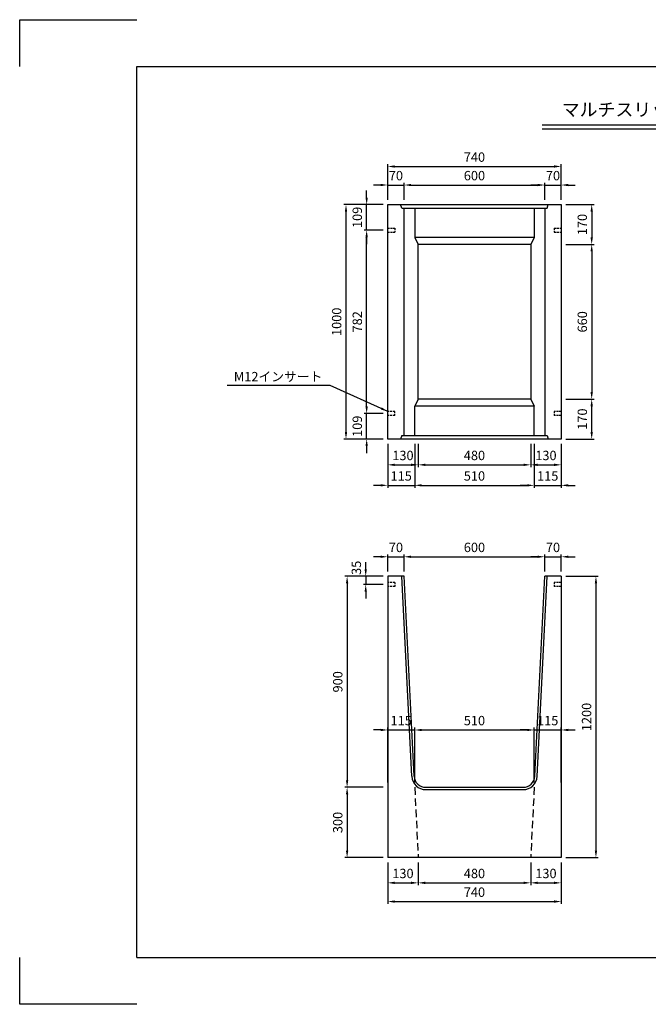
# Model space of a CAD drawing. Extents: x 0 to 5940, y 0 to 4200.
# Drawn here: x 0 to 2682, y 0 to 4200 of the extents above; entities that cross this region are included whole.
import ezdxf
from ezdxf.enums import TextEntityAlignment as Align

# ---------------------------------------------------------------- set-up
doc = ezdxf.new("R2010")
doc.units = 0
doc.header["$LTSCALE"] = 0.5
doc.linetypes.add('HIDDEN2', pattern=[4.7625, 3.175, -1.5875])
doc.layers.get('0').update_dxf_attribs({"linetype": 'CONTINUOUS'})
doc.layers.get('DEFPOINTS').update_dxf_attribs({"linetype": 'CONTINUOUS'})
for name, color, linetype in [('OBJECT', 7, 'CONTINUOUS'), ('寸法引出', 2, 'CONTINUOUS'), ('枠', 3, 'CONTINUOUS')]:
    doc.layers.add(name, color=color, linetype=linetype)
doc.styles.add('SANWA', font='MS Mincho.ttf')
doc.dimstyles.new('SANWA', dxfattribs={"dimtxt": 2.5, "dimasz": 2.5, "dimexe": 1, "dimexo": 1, "dimgap": 0, "dimtad": 1, "dimdec": 4, "dimdsep": 46, "dimtxsty": 'SANWA', "dimcen": 0, "dimclrd": 2, "dimclre": 2, "dimclrt": 2, "dimadec": 0, "dimazin": 0, "dimtfac": 1, "dimtdec": 4, "dimtix": 1, "dimtmove": 0, "dimatfit": 3, "dimfxl": 1, "dimtolj": 1, "dimtzin": 0, "dimarcsym": 0})

# ---------------------------------------------------------------- blocks, each defined once
blk = doc.blocks.new('*D32')
at = {"layer": 'DEFPOINTS', "color": 0, "ltscale": 20}
for p in [(1685, 1170.2), (1570, 925.6), (1685, 925.6)]:
    blk.add_point(p, dxfattribs=at)
at = {"layer": '寸法引出', "lineweight": -2, "ltscale": 20}
for p, q in [((1570, 945.6), (1570, 1180.2)), ((1685, 945.6), (1685, 1180.2)), ((1540, 1170.2), (1510, 1170.2)), ((1570, 1170.2), (1685, 1170.2)), ((1715, 1170.2), (1745, 1170.2))]:
    blk.add_line(p, q, dxfattribs=at)
at = {"layer": '寸法引出', "ltscale": 20}
for points in [[(1540, 1175.2), (1540, 1165.2), (1570, 1170.2)], [(1715, 1175.2), (1715, 1165.2), (1685, 1170.2)]]:
    blk.add_solid(points, dxfattribs=at)
at = {"layer": '寸法引出', "ltscale": 20, "insert": (1627.5, 1210.2), "char_height": 40, "attachment_point": 5, "style": 'SANWA'}
blk.add_mtext('\\A1;115', dxfattribs=at)
blk = doc.blocks.new('*D33')
at = {"layer": 'DEFPOINTS', "color": 0, "ltscale": 20}
for p in [(1570, 925.6), (1396.8, 625.6), (1570, 625.6)]:
    blk.add_point(p, dxfattribs=at)
at = {"layer": '寸法引出', "lineweight": -2, "ltscale": 20}
for p, q in [((1396.8, 895.6), (1396.8, 655.6)), ((1550, 625.6), (1386.8, 625.6))]:
    blk.add_line(p, q, dxfattribs=at)
at = {"layer": '寸法引出', "ltscale": 20}
for points in [[(1391.8, 895.6), (1401.8, 895.6), (1396.8, 925.6)], [(1391.8, 655.6), (1401.8, 655.6), (1396.8, 625.6)]]:
    blk.add_solid(points, dxfattribs=at)
at = {"layer": '寸法引出', "ltscale": 20, "insert": (1356.8, 775.6), "char_height": 40, "attachment_point": 5, "rotation": 90, "style": 'SANWA'}
blk.add_mtext('\\A1;300', dxfattribs=at)
blk = doc.blocks.new('*D34')
at = {"layer": 'DEFPOINTS', "color": 0, "ltscale": 20}
for p in [(1570, 1825.6), (1396.8, 925.6), (1570, 925.6)]:
    blk.add_point(p, dxfattribs=at)
at = {"layer": '寸法引出', "lineweight": -2, "ltscale": 20}
for p, q in [((1550, 1825.6), (1386.8, 1825.6)), ((1396.8, 1795.6), (1396.8, 955.6)), ((1550, 925.6), (1386.8, 925.6))]:
    blk.add_line(p, q, dxfattribs=at)
at = {"layer": '寸法引出', "ltscale": 20}
for points in [[(1391.8, 1795.6), (1401.8, 1795.6), (1396.8, 1825.6)], [(1391.8, 955.6), (1401.8, 955.6), (1396.8, 925.6)]]:
    blk.add_solid(points, dxfattribs=at)
at = {"layer": '寸法引出', "ltscale": 20, "insert": (1356.8, 1375.6), "char_height": 40, "attachment_point": 5, "rotation": 90, "style": 'SANWA'}
blk.add_mtext('\\A1;900', dxfattribs=at)
blk = doc.blocks.new('*D35')
at = {"layer": 'DEFPOINTS', "color": 0, "ltscale": 20}
for p in [(1640, 1909), (1570, 1825.6), (1640, 1825.6)]:
    blk.add_point(p, dxfattribs=at)
at = {"layer": '寸法引出', "lineweight": -2, "ltscale": 20}
for p, q in [((1540, 1909), (1510, 1909)), ((1570, 1845.6), (1570, 1919)), ((1570, 1909), (1640, 1909)), ((1640, 1845.6), (1640, 1919)), ((1670, 1909), (1700, 1909))]:
    blk.add_line(p, q, dxfattribs=at)
at = {"layer": '寸法引出', "ltscale": 20}
for points in [[(1540, 1914), (1540, 1904), (1570, 1909)], [(1670, 1914), (1670, 1904), (1640, 1909)]]:
    blk.add_solid(points, dxfattribs=at)
at = {"layer": '寸法引出', "ltscale": 20, "insert": (1605, 1949), "char_height": 40, "attachment_point": 5, "style": 'SANWA'}
blk.add_mtext('\\A1;70', dxfattribs=at)
blk = doc.blocks.new('*D37')
at = {"layer": 'DEFPOINTS', "color": 0, "ltscale": 20}
for p in [(2310, 1825.6), (2310, 625.6), (2458.3, 625.6)]:
    blk.add_point(p, dxfattribs=at)
at = {"layer": '寸法引出', "lineweight": -2, "ltscale": 20}
for p, q in [((2330, 1825.6), (2468.3, 1825.6)), ((2458.3, 1795.6), (2458.3, 655.6)), ((2330, 625.6), (2468.3, 625.6))]:
    blk.add_line(p, q, dxfattribs=at)
at = {"layer": '寸法引出', "ltscale": 20}
for points in [[(2453.3, 1795.6), (2463.3, 1795.6), (2458.3, 1825.6)], [(2453.3, 655.6), (2463.3, 655.6), (2458.3, 625.6)]]:
    blk.add_solid(points, dxfattribs=at)
at = {"layer": '寸法引出', "ltscale": 20, "insert": (2418.3, 1225.6), "char_height": 40, "attachment_point": 5, "rotation": 90, "style": 'SANWA'}
blk.add_mtext('\\A1;1200', dxfattribs=at)
blk = doc.blocks.new('*D41')
at = {"layer": 'DEFPOINTS', "color": 0, "ltscale": 20}
for p in [(1570, 625.6), (2310, 625.6), (2310, 438.3)]:
    blk.add_point(p, dxfattribs=at)
at = {"layer": '寸法引出', "lineweight": -2, "ltscale": 20}
for p, q in [((1570, 605.6), (1570, 428.3)), ((2310, 605.6), (2310, 428.3)), ((1600, 438.3), (2280, 438.3))]:
    blk.add_line(p, q, dxfattribs=at)
at = {"layer": '寸法引出', "ltscale": 20}
for points in [[(1600, 443.3), (1600, 433.3), (1570, 438.3)], [(2280, 443.3), (2280, 433.3), (2310, 438.3)]]:
    blk.add_solid(points, dxfattribs=at)
at = {"layer": '寸法引出', "ltscale": 20, "insert": (1940, 478.3), "char_height": 40, "attachment_point": 5, "style": 'SANWA'}
blk.add_mtext('\\A1;740', dxfattribs=at)
blk = doc.blocks.new('*D42')
at = {"layer": 'DEFPOINTS', "color": 0, "ltscale": 20}
for p in [(1700, 625.6), (2180, 625.6), (2180, 518.1)]:
    blk.add_point(p, dxfattribs=at)
at = {"layer": '寸法引出', "lineweight": -2, "ltscale": 20}
for p, q in [((2180, 605.6), (2180, 508.1)), ((1730, 518.1), (2150, 518.1))]:
    blk.add_line(p, q, dxfattribs=at)
at = {"layer": '寸法引出', "ltscale": 20}
for points in [[(1730, 523.1), (1730, 513.1), (1700, 518.1)], [(2150, 523.1), (2150, 513.1), (2180, 518.1)]]:
    blk.add_solid(points, dxfattribs=at)
at = {"layer": '寸法引出', "ltscale": 20, "insert": (1940, 558.1), "char_height": 40, "attachment_point": 5, "style": 'SANWA'}
blk.add_mtext('\\A1;480', dxfattribs=at)
blk = doc.blocks.new('*D43')
at = {"layer": 'DEFPOINTS', "color": 0, "ltscale": 20}
for p in [(1570, 625.6), (1700, 625.6), (1700, 518.1)]:
    blk.add_point(p, dxfattribs=at)
at = {"layer": '寸法引出', "lineweight": -2, "ltscale": 20}
for p, q in [((1570, 605.6), (1570, 508.1)), ((1700, 605.6), (1700, 508.1)), ((1600, 518.1), (1670, 518.1))]:
    blk.add_line(p, q, dxfattribs=at)
at = {"layer": '寸法引出', "ltscale": 20}
for points in [[(1600, 523.1), (1600, 513.1), (1570, 518.1)], [(1670, 523.1), (1670, 513.1), (1700, 518.1)]]:
    blk.add_solid(points, dxfattribs=at)
at = {"layer": '寸法引出', "ltscale": 20, "insert": (1635, 558.1), "char_height": 40, "attachment_point": 5, "style": 'SANWA'}
blk.add_mtext('\\A1;130', dxfattribs=at)
blk = doc.blocks.new('*D44')
at = {"layer": 'DEFPOINTS', "color": 0, "ltscale": 20}
for p in [(2180, 625.6), (2310, 625.6), (2310, 518.1)]:
    blk.add_point(p, dxfattribs=at)
at = {"layer": '寸法引出', "lineweight": -2, "ltscale": 20}
for p, q in [((2180, 605.6), (2180, 508.1)), ((2310, 605.6), (2310, 508.1)), ((2210, 518.1), (2280, 518.1))]:
    blk.add_line(p, q, dxfattribs=at)
at = {"layer": '寸法引出', "ltscale": 20}
for points in [[(2210, 523.1), (2210, 513.1), (2180, 518.1)], [(2280, 523.1), (2280, 513.1), (2310, 518.1)]]:
    blk.add_solid(points, dxfattribs=at)
at = {"layer": '寸法引出', "ltscale": 20, "insert": (2245, 558.1), "char_height": 40, "attachment_point": 5, "style": 'SANWA'}
blk.add_mtext('\\A1;130', dxfattribs=at)
blk = doc.blocks.new('*D49')
at = {"layer": 'DEFPOINTS', "color": 0, "ltscale": 20}
for p in [(2310, 1170.2), (2195, 925.6), (2310, 925.6)]:
    blk.add_point(p, dxfattribs=at)
at = {"layer": '寸法引出', "lineweight": -2, "ltscale": 20}
for p, q in [((2310, 945.6), (2310, 1180.2)), ((2165, 1170.2), (2135, 1170.2)), ((2195, 1170.2), (2310, 1170.2)), ((2340, 1170.2), (2370, 1170.2))]:
    blk.add_line(p, q, dxfattribs=at)
at = {"layer": '寸法引出', "ltscale": 20}
for points in [[(2165, 1175.2), (2165, 1165.2), (2195, 1170.2)], [(2340, 1175.2), (2340, 1165.2), (2310, 1170.2)]]:
    blk.add_solid(points, dxfattribs=at)
at = {"layer": '寸法引出', "ltscale": 20, "insert": (2252.5, 1210.2), "char_height": 40, "attachment_point": 5, "style": 'SANWA'}
blk.add_mtext('\\A1;115', dxfattribs=at)
blk = doc.blocks.new('*D50')
at = {"layer": 'DEFPOINTS', "color": 0, "ltscale": 20}
for p in [(2195, 1170.2), (1685, 925.6), (2195, 925.6)]:
    blk.add_point(p, dxfattribs=at)
at = {"layer": '寸法引出', "lineweight": -2, "ltscale": 20}
for p, q in [((2195, 945.6), (2195, 1180.2)), ((1715, 1170.2), (2165, 1170.2))]:
    blk.add_line(p, q, dxfattribs=at)
at = {"layer": '寸法引出', "ltscale": 20}
for points in [[(1715, 1175.2), (1715, 1165.2), (1685, 1170.2)], [(2165, 1175.2), (2165, 1165.2), (2195, 1170.2)]]:
    blk.add_solid(points, dxfattribs=at)
at = {"layer": '寸法引出', "ltscale": 20, "insert": (1940, 1210.2), "char_height": 40, "attachment_point": 5, "style": 'SANWA'}
blk.add_mtext('\\A1;510', dxfattribs=at)
blk = doc.blocks.new('*D51')
at = {"layer": 'DEFPOINTS', "color": 0, "ltscale": 20}
for p in [(2240, 1909), (1640, 1825.6), (2240, 1825.6)]:
    blk.add_point(p, dxfattribs=at)
at = {"layer": '寸法引出', "lineweight": -2, "ltscale": 20}
for p, q in [((1670, 1909), (2210, 1909)), ((2240, 1845.6), (2240, 1919))]:
    blk.add_line(p, q, dxfattribs=at)
at = {"layer": '寸法引出', "ltscale": 20}
for points in [[(1670, 1914), (1670, 1904), (1640, 1909)], [(2210, 1914), (2210, 1904), (2240, 1909)]]:
    blk.add_solid(points, dxfattribs=at)
at = {"layer": '寸法引出', "ltscale": 20, "insert": (1940, 1949), "char_height": 40, "attachment_point": 5, "style": 'SANWA'}
blk.add_mtext('\\A1;600', dxfattribs=at)
blk = doc.blocks.new('*D52')
at = {"layer": 'DEFPOINTS', "color": 0, "ltscale": 20}
for p in [(2310, 1909), (2240, 1825.6), (2310, 1825.6)]:
    blk.add_point(p, dxfattribs=at)
at = {"layer": '寸法引出', "lineweight": -2, "ltscale": 20}
for p, q in [((2210, 1909), (2180, 1909)), ((2240, 1909), (2310, 1909)), ((2310, 1845.6), (2310, 1919)), ((2340, 1909), (2370, 1909))]:
    blk.add_line(p, q, dxfattribs=at)
at = {"layer": '寸法引出', "ltscale": 20}
for points in [[(2210, 1914), (2210, 1904), (2240, 1909)], [(2340, 1914), (2340, 1904), (2310, 1909)]]:
    blk.add_solid(points, dxfattribs=at)
at = {"layer": '寸法引出', "ltscale": 20, "insert": (2275, 1949), "char_height": 40, "attachment_point": 5, "style": 'SANWA'}
blk.add_mtext('\\A1;70', dxfattribs=at)
blk = doc.blocks.new('*D58')
at = {"layer": 'DEFPOINTS', "color": 0, "ltscale": 20}
for p in [(1570, 2411.2), (1685, 2411.2), (1685, 2213.7)]:
    blk.add_point(p, dxfattribs=at)
at = {"layer": '寸法引出', "lineweight": -2, "ltscale": 20}
for p, q in [((1570, 2391.2), (1570, 2203.7)), ((1685, 2391.2), (1685, 2203.7)), ((1540, 2213.7), (1510, 2213.7)), ((1570, 2213.7), (1685, 2213.7)), ((1715, 2213.7), (1745, 2213.7))]:
    blk.add_line(p, q, dxfattribs=at)
at = {"layer": '寸法引出', "ltscale": 20}
for points in [[(1540, 2218.7), (1540, 2208.7), (1570, 2213.7)], [(1715, 2218.7), (1715, 2208.7), (1685, 2213.7)]]:
    blk.add_solid(points, dxfattribs=at)
at = {"layer": '寸法引出', "ltscale": 20, "insert": (1627.5, 2253.7), "char_height": 40, "attachment_point": 5, "style": 'SANWA'}
blk.add_mtext('\\A1;115', dxfattribs=at)
blk = doc.blocks.new('*D59')
at = {"layer": 'DEFPOINTS', "color": 0, "ltscale": 20}
for p in [(1480.2, 3411.2), (1570, 3411.2), (1570, 3302.2)]:
    blk.add_point(p, dxfattribs=at)
at = {"layer": '寸法引出', "lineweight": -2, "ltscale": 20}
for p, q in [((1480.2, 3441.2), (1480.2, 3471.2)), ((1550, 3411.2), (1470.2, 3411.2)), ((1480.2, 3302.2), (1480.2, 3411.2)), ((1480.2, 3272.2), (1480.2, 3242.2))]:
    blk.add_line(p, q, dxfattribs=at)
at = {"layer": '寸法引出', "ltscale": 20}
for points in [[(1475.2, 3441.2), (1485.2, 3441.2), (1480.2, 3411.2)], [(1475.2, 3272.2), (1485.2, 3272.2), (1480.2, 3302.2)]]:
    blk.add_solid(points, dxfattribs=at)
at = {"layer": '寸法引出', "ltscale": 20, "insert": (1440.2, 3356.7), "char_height": 40, "attachment_point": 5, "rotation": 90, "style": 'SANWA'}
blk.add_mtext('\\A1;109', dxfattribs=at)
blk = doc.blocks.new('*D60')
at = {"layer": 'DEFPOINTS', "color": 0, "ltscale": 20}
for p in [(1480.2, 3302.2), (1570, 3302.2), (1570, 2520.2)]:
    blk.add_point(p, dxfattribs=at)
at = {"layer": '寸法引出', "lineweight": -2, "ltscale": 20}
for p, q in [((1550, 3302.2), (1470.2, 3302.2)), ((1480.2, 2550.2), (1480.2, 3272.2))]:
    blk.add_line(p, q, dxfattribs=at)
at = {"layer": '寸法引出', "ltscale": 20}
for points in [[(1475.2, 3272.2), (1485.2, 3272.2), (1480.2, 3302.2)], [(1475.2, 2550.2), (1485.2, 2550.2), (1480.2, 2520.2)]]:
    blk.add_solid(points, dxfattribs=at)
at = {"layer": '寸法引出', "ltscale": 20, "insert": (1440.2, 2911.2), "char_height": 40, "attachment_point": 5, "rotation": 90, "style": 'SANWA'}
blk.add_mtext('\\A1;782', dxfattribs=at)
blk = doc.blocks.new('*D61')
at = {"layer": 'DEFPOINTS', "color": 0, "ltscale": 20}
for p in [(1480.2, 2520.2), (1570, 2520.2), (1570, 2411.2)]:
    blk.add_point(p, dxfattribs=at)
at = {"layer": '寸法引出', "lineweight": -2, "ltscale": 20}
for p, q in [((1480.2, 2550.2), (1480.2, 2580.2)), ((1550, 2520.2), (1470.2, 2520.2)), ((1480.2, 2411.2), (1480.2, 2520.2)), ((1550, 2411.2), (1470.2, 2411.2)), ((1480.2, 2381.2), (1480.2, 2351.2))]:
    blk.add_line(p, q, dxfattribs=at)
at = {"layer": '寸法引出', "ltscale": 20}
for points in [[(1475.2, 2550.2), (1485.2, 2550.2), (1480.2, 2520.2)], [(1475.2, 2381.2), (1485.2, 2381.2), (1480.2, 2411.2)]]:
    blk.add_solid(points, dxfattribs=at)
at = {"layer": '寸法引出', "ltscale": 20, "insert": (1440.2, 2465.7), "char_height": 40, "attachment_point": 5, "rotation": 90, "style": 'SANWA'}
blk.add_mtext('\\A1;109', dxfattribs=at)
blk = doc.blocks.new('*D62')
at = {"layer": 'DEFPOINTS', "color": 0, "ltscale": 20}
for p in [(1640, 3494.8), (1570, 3411.2), (1640, 3411.2)]:
    blk.add_point(p, dxfattribs=at)
at = {"layer": '寸法引出', "lineweight": -2, "ltscale": 20}
for p, q in [((1540, 3494.8), (1510, 3494.8)), ((1570, 3431.2), (1570, 3504.8)), ((1570, 3494.8), (1640, 3494.8)), ((1640, 3431.2), (1640, 3504.8)), ((1670, 3494.8), (1700, 3494.8))]:
    blk.add_line(p, q, dxfattribs=at)
at = {"layer": '寸法引出', "ltscale": 20}
for points in [[(1540, 3499.8), (1540, 3489.8), (1570, 3494.8)], [(1670, 3499.8), (1670, 3489.8), (1640, 3494.8)]]:
    blk.add_solid(points, dxfattribs=at)
at = {"layer": '寸法引出', "ltscale": 20, "insert": (1605, 3534.8), "char_height": 40, "attachment_point": 5, "style": 'SANWA'}
blk.add_mtext('\\A1;70', dxfattribs=at)
blk = doc.blocks.new('*D63')
at = {"layer": 'DEFPOINTS', "color": 0, "ltscale": 20}
for p in [(1392.1, 3411.2), (1570, 3411.2), (1570, 2411.2)]:
    blk.add_point(p, dxfattribs=at)
at = {"layer": '寸法引出', "lineweight": -2, "ltscale": 20}
for p, q in [((1550, 3411.2), (1382.1, 3411.2)), ((1392.1, 2441.2), (1392.1, 3381.2)), ((1550, 2411.2), (1382.1, 2411.2))]:
    blk.add_line(p, q, dxfattribs=at)
at = {"layer": '寸法引出', "ltscale": 20}
for points in [[(1387.1, 3381.2), (1397.1, 3381.2), (1392.1, 3411.2)], [(1387.1, 2441.2), (1397.1, 2441.2), (1392.1, 2411.2)]]:
    blk.add_solid(points, dxfattribs=at)
at = {"layer": '寸法引出', "ltscale": 20, "insert": (1352.1, 2911.2), "char_height": 40, "attachment_point": 5, "rotation": 90, "style": 'SANWA'}
blk.add_mtext('\\A1;1000', dxfattribs=at)
blk = doc.blocks.new('*D64')
at = {"layer": 'DEFPOINTS', "color": 0, "ltscale": 20}
for p in [(2310, 3573.8), (1570, 3411.2), (2310, 3411.2)]:
    blk.add_point(p, dxfattribs=at)
at = {"layer": '寸法引出', "lineweight": -2, "ltscale": 20}
for p, q in [((1570, 3431.2), (1570, 3583.8)), ((1600, 3573.8), (2280, 3573.8)), ((2310, 3431.2), (2310, 3583.8))]:
    blk.add_line(p, q, dxfattribs=at)
at = {"layer": '寸法引出', "ltscale": 20}
for points in [[(1600, 3578.8), (1600, 3568.8), (1570, 3573.8)], [(2280, 3578.8), (2280, 3568.8), (2310, 3573.8)]]:
    blk.add_solid(points, dxfattribs=at)
at = {"layer": '寸法引出', "ltscale": 20, "insert": (1940, 3613.8), "char_height": 40, "attachment_point": 5, "style": 'SANWA'}
blk.add_mtext('\\A1;740', dxfattribs=at)
blk = doc.blocks.new('*D65')
at = {"layer": 'DEFPOINTS', "color": 0, "ltscale": 20}
for p in [(2310, 3494.8), (2240, 3411.2), (2310, 3411.2)]:
    blk.add_point(p, dxfattribs=at)
at = {"layer": '寸法引出', "lineweight": -2, "ltscale": 20}
for p, q in [((2210, 3494.8), (2180, 3494.8)), ((2240, 3494.8), (2310, 3494.8)), ((2310, 3431.2), (2310, 3504.8)), ((2340, 3494.8), (2370, 3494.8))]:
    blk.add_line(p, q, dxfattribs=at)
at = {"layer": '寸法引出', "ltscale": 20}
for points in [[(2210, 3499.8), (2210, 3489.8), (2240, 3494.8)], [(2340, 3499.8), (2340, 3489.8), (2310, 3494.8)]]:
    blk.add_solid(points, dxfattribs=at)
at = {"layer": '寸法引出', "ltscale": 20, "insert": (2275, 3534.8), "char_height": 40, "attachment_point": 5, "style": 'SANWA'}
blk.add_mtext('\\A1;70', dxfattribs=at)
blk = doc.blocks.new('*D66')
at = {"layer": 'DEFPOINTS', "color": 0, "ltscale": 20}
for p in [(2240, 3494.8), (1640, 3411.2), (2240, 3411.2)]:
    blk.add_point(p, dxfattribs=at)
at = {"layer": '寸法引出', "lineweight": -2, "ltscale": 20}
for p, q in [((1670, 3494.8), (2210, 3494.8)), ((2240, 3431.2), (2240, 3504.8))]:
    blk.add_line(p, q, dxfattribs=at)
at = {"layer": '寸法引出', "ltscale": 20}
for points in [[(1670, 3499.8), (1670, 3489.8), (1640, 3494.8)], [(2210, 3499.8), (2210, 3489.8), (2240, 3494.8)]]:
    blk.add_solid(points, dxfattribs=at)
at = {"layer": '寸法引出', "ltscale": 20, "insert": (1940, 3534.8), "char_height": 40, "attachment_point": 5, "style": 'SANWA'}
blk.add_mtext('\\A1;600', dxfattribs=at)
blk = doc.blocks.new('*D67')
at = {"layer": 'DEFPOINTS', "color": 0, "ltscale": 20}
for p in [(2310, 3241.2), (2310, 2581.2), (2440.2, 2581.2)]:
    blk.add_point(p, dxfattribs=at)
at = {"layer": '寸法引出', "lineweight": -2, "ltscale": 20}
for p, q in [((2440.2, 3211.2), (2440.2, 2611.2)), ((2330, 2581.2), (2450.2, 2581.2))]:
    blk.add_line(p, q, dxfattribs=at)
at = {"layer": '寸法引出', "ltscale": 20}
for points in [[(2435.2, 3211.2), (2445.2, 3211.2), (2440.2, 3241.2)], [(2435.2, 2611.2), (2445.2, 2611.2), (2440.2, 2581.2)]]:
    blk.add_solid(points, dxfattribs=at)
at = {"layer": '寸法引出', "ltscale": 20, "insert": (2400.2, 2911.2), "char_height": 40, "attachment_point": 5, "rotation": 90, "style": 'SANWA'}
blk.add_mtext('\\A1;660', dxfattribs=at)
blk = doc.blocks.new('*D68')
at = {"layer": 'DEFPOINTS', "color": 0, "ltscale": 20}
for p in [(2310, 2581.2), (2440.2, 2581.2), (2310, 2411.2)]:
    blk.add_point(p, dxfattribs=at)
at = {"layer": '寸法引出', "lineweight": -2, "ltscale": 20}
for p, q in [((2330, 2581.2), (2450.2, 2581.2)), ((2440.2, 2441.2), (2440.2, 2551.2)), ((2330, 2411.2), (2450.2, 2411.2))]:
    blk.add_line(p, q, dxfattribs=at)
at = {"layer": '寸法引出', "ltscale": 20}
for points in [[(2435.2, 2551.2), (2445.2, 2551.2), (2440.2, 2581.2)], [(2435.2, 2441.2), (2445.2, 2441.2), (2440.2, 2411.2)]]:
    blk.add_solid(points, dxfattribs=at)
at = {"layer": '寸法引出', "ltscale": 20, "insert": (2400.2, 2496.2), "char_height": 40, "attachment_point": 5, "rotation": 90, "style": 'SANWA'}
blk.add_mtext('\\A1;170', dxfattribs=at)
blk = doc.blocks.new('*D69')
at = {"layer": 'DEFPOINTS', "color": 0, "ltscale": 20}
for p in [(1685, 2411.2), (2195, 2411.2), (2195, 2213.7)]:
    blk.add_point(p, dxfattribs=at)
at = {"layer": '寸法引出', "lineweight": -2, "ltscale": 20}
for p, q in [((1685, 2391.2), (1685, 2203.7)), ((2195, 2391.2), (2195, 2203.7)), ((1715, 2213.7), (2165, 2213.7))]:
    blk.add_line(p, q, dxfattribs=at)
at = {"layer": '寸法引出', "ltscale": 20}
for points in [[(1715, 2218.7), (1715, 2208.7), (1685, 2213.7)], [(2165, 2218.7), (2165, 2208.7), (2195, 2213.7)]]:
    blk.add_solid(points, dxfattribs=at)
at = {"layer": '寸法引出', "ltscale": 20, "insert": (1940, 2253.7), "char_height": 40, "attachment_point": 5, "style": 'SANWA'}
blk.add_mtext('\\A1;510', dxfattribs=at)
blk = doc.blocks.new('*D70')
at = {"layer": 'DEFPOINTS', "color": 0, "ltscale": 20}
for p in [(1700, 2411.2), (2180, 2411.2), (2180, 2301.2)]:
    blk.add_point(p, dxfattribs=at)
at = {"layer": '寸法引出', "lineweight": -2, "ltscale": 20}
for p, q in [((2180, 2391.2), (2180, 2291.2)), ((1730, 2301.2), (2150, 2301.2))]:
    blk.add_line(p, q, dxfattribs=at)
at = {"layer": '寸法引出', "ltscale": 20}
for points in [[(1730, 2306.2), (1730, 2296.2), (1700, 2301.2)], [(2150, 2306.2), (2150, 2296.2), (2180, 2301.2)]]:
    blk.add_solid(points, dxfattribs=at)
at = {"layer": '寸法引出', "ltscale": 20, "insert": (1940, 2341.2), "char_height": 40, "attachment_point": 5, "style": 'SANWA'}
blk.add_mtext('\\A1;480', dxfattribs=at)
blk = doc.blocks.new('*D71')
at = {"layer": 'DEFPOINTS', "color": 0, "ltscale": 20}
for p in [(1570, 2411.2), (1700, 2411.2), (1700, 2301.2)]:
    blk.add_point(p, dxfattribs=at)
at = {"layer": '寸法引出', "lineweight": -2, "ltscale": 20}
for p, q in [((1570, 2391.2), (1570, 2291.2)), ((1700, 2391.2), (1700, 2291.2)), ((1600, 2301.2), (1670, 2301.2))]:
    blk.add_line(p, q, dxfattribs=at)
at = {"layer": '寸法引出', "ltscale": 20}
for points in [[(1600, 2306.2), (1600, 2296.2), (1570, 2301.2)], [(1670, 2306.2), (1670, 2296.2), (1700, 2301.2)]]:
    blk.add_solid(points, dxfattribs=at)
at = {"layer": '寸法引出', "ltscale": 20, "insert": (1635, 2341.2), "char_height": 40, "attachment_point": 5, "style": 'SANWA'}
blk.add_mtext('\\A1;130', dxfattribs=at)
blk = doc.blocks.new('*D72')
at = {"layer": 'DEFPOINTS', "color": 0, "ltscale": 20}
for p in [(2195, 2411.2), (2310, 2411.2), (2310, 2213.7)]:
    blk.add_point(p, dxfattribs=at)
at = {"layer": '寸法引出', "lineweight": -2, "ltscale": 20}
for p, q in [((2195, 2391.2), (2195, 2203.7)), ((2310, 2391.2), (2310, 2203.7)), ((2165, 2213.7), (2135, 2213.7)), ((2195, 2213.7), (2310, 2213.7)), ((2340, 2213.7), (2370, 2213.7))]:
    blk.add_line(p, q, dxfattribs=at)
at = {"layer": '寸法引出', "ltscale": 20}
for points in [[(2165, 2218.7), (2165, 2208.7), (2195, 2213.7)], [(2340, 2218.7), (2340, 2208.7), (2310, 2213.7)]]:
    blk.add_solid(points, dxfattribs=at)
at = {"layer": '寸法引出', "ltscale": 20, "insert": (2252.5, 2253.7), "char_height": 40, "attachment_point": 5, "style": 'SANWA'}
blk.add_mtext('\\A1;115', dxfattribs=at)
blk = doc.blocks.new('*D73')
at = {"layer": 'DEFPOINTS', "color": 0, "ltscale": 20}
for p in [(2180, 2411.2), (2310, 2411.2), (2310, 2301.2)]:
    blk.add_point(p, dxfattribs=at)
at = {"layer": '寸法引出', "lineweight": -2, "ltscale": 20}
for p, q in [((2310, 2391.2), (2310, 2291.2)), ((2210, 2301.2), (2280, 2301.2))]:
    blk.add_line(p, q, dxfattribs=at)
at = {"layer": '寸法引出', "ltscale": 20}
for points in [[(2210, 2306.2), (2210, 2296.2), (2180, 2301.2)], [(2280, 2306.2), (2280, 2296.2), (2310, 2301.2)]]:
    blk.add_solid(points, dxfattribs=at)
at = {"layer": '寸法引出', "ltscale": 20, "insert": (2245, 2341.2), "char_height": 40, "attachment_point": 5, "style": 'SANWA'}
blk.add_mtext('\\A1;130', dxfattribs=at)
blk = doc.blocks.new('*D74')
at = {"layer": 'DEFPOINTS', "color": 0, "ltscale": 20}
for p in [(2310, 3411.2), (2310, 3241.2), (2440.2, 3241.2)]:
    blk.add_point(p, dxfattribs=at)
at = {"layer": '寸法引出', "lineweight": -2, "ltscale": 20}
for p, q in [((2330, 3411.2), (2450.2, 3411.2)), ((2440.2, 3381.2), (2440.2, 3271.2)), ((2330, 3241.2), (2450.2, 3241.2))]:
    blk.add_line(p, q, dxfattribs=at)
at = {"layer": '寸法引出', "ltscale": 20}
for points in [[(2435.2, 3381.2), (2445.2, 3381.2), (2440.2, 3411.2)], [(2435.2, 3271.2), (2445.2, 3271.2), (2440.2, 3241.2)]]:
    blk.add_solid(points, dxfattribs=at)
at = {"layer": '寸法引出', "ltscale": 20, "insert": (2400.2, 3326.2), "char_height": 40, "attachment_point": 5, "rotation": 90, "style": 'SANWA'}
blk.add_mtext('\\A1;170', dxfattribs=at)

msp = doc.modelspace()

# ---------------------------------------------------------------- linework, layer by layer
for p, q in [((0, 4000), (0, 4200)), ((0, 4200), (500, 4200)), ((2228.62335, 3750.94959), (4057.03684, 3750.94959)), ((2228.62335, 3734.94959), (4057.03684, 3734.94959)), ((0, 0), (0, 200)), ((500, 0), (0, 0))]:
    msp.add_line(p, q)
at = {"ltscale": 20}
for p, q in [((1570.03638, 2411.24522), (1570.03638, 3411.24522)), ((1570.03638, 3411.24522), (2310.03638, 3411.24522)), ((1630.03638, 3396.24522), (1625.03638, 3411.24522)), ((2250.03638, 3396.24522), (2255.03638, 3411.24522)), ((2310.03638, 3411.24522), (2310.03638, 2411.24522)), ((1630.03638, 3396.24522), (1640.03638, 3396.24522)), ((1640.03638, 2426.24522), (1640.03638, 3396.24522)), ((1640.03638, 3396.24522), (2240.03638, 3396.24522)), ((1685.03638, 3396.24522), (1685.03638, 3271.24522)), ((2195.03638, 3396.24522), (2195.03638, 3271.24522)), ((2240.03638, 3396.24522), (2240.03638, 2426.24522)), ((2240.03638, 3396.24522), (2250.03638, 3396.24522)), ((2195.03638, 3271.24522), (1685.03638, 3271.24522)), ((1685.03638, 3271.24522), (1700.03638, 3241.24522)), ((1700.03638, 2581.24522), (1700.03638, 3241.24522)), ((2180.03638, 3241.24522), (1700.03638, 3241.24522)), ((2195.03638, 3271.24522), (2180.03638, 3241.24522)), ((2180.03638, 3241.24522), (2180.03638, 2581.24522)), ((1700.03638, 2581.24522), (1685.03638, 2551.24522)), ((2180.03638, 2581.24522), (1700.03638, 2581.24522)), ((2180.03638, 2581.24522), (2195.03638, 2551.24522)), ((1685.03638, 2426.24522), (1685.03638, 2551.24522)), ((2195.03638, 2551.24522), (1685.03638, 2551.24522)), ((2195.03638, 2426.24522), (2195.03638, 2551.24522)), ((2310.03638, 2411.24522), (1570.03638, 2411.24522)), ((1630.03638, 2426.24522), (1625.03638, 2411.24522)), ((1630.03638, 2426.24522), (1640.03638, 2426.24522)), ((1640.03638, 2426.24522), (2240.03638, 2426.24522)), ((2240.03638, 2426.24522), (2250.03638, 2426.24522)), ((2250.03638, 2426.24522), (2255.03638, 2411.24522)), ((1570.03638, 1825.58073), (1570.03638, 625.58073)), ((1640.03638, 1825.58073), (1570.03638, 1825.58073)), ((2310.03638, 1825.58073), (2240.03638, 1825.58073)), ((2310.03638, 1825.58073), (2310.03638, 625.58073)), ((2310.03638, 625.58073), (1570.03638, 625.58073))]:
    msp.add_line(p, q, dxfattribs=at)
at = {"linetype": 'HIDDEN2', "ltscale": 5}
for p, q in [((1570.03638, 3311.24522), (1600.03638, 3311.24522)), ((1570.03638, 3293.24522), (1600.03638, 3293.24522)), ((1600.03638, 3311.24522), (1600.03638, 3293.24522)), ((2280.03638, 3311.24522), (2280.03638, 3293.24522)), ((2280.03638, 3311.24522), (2310.03638, 3311.24522)), ((2280.03638, 3293.24522), (2310.03638, 3293.24522)), ((1600.03638, 2529.24522), (1570.03638, 2529.24522)), ((1600.03638, 2511.24522), (1600.03638, 2529.24522)), ((2310.03638, 2529.24522), (2280.03638, 2529.24522)), ((2280.03638, 2529.24522), (2280.03638, 2511.24522)), ((1600.03638, 2511.24522), (1570.03638, 2511.24522)), ((2310.03638, 2511.24522), (2280.03638, 2511.24522)), ((1600.03638, 1799.58073), (1570.03638, 1799.58073)), ((1600.03638, 1781.58073), (1570.03638, 1781.58073)), ((1600.03638, 1799.58073), (1600.03638, 1781.58073)), ((2280.03638, 1799.58073), (2280.03638, 1781.58073)), ((2310.03638, 1799.58073), (2280.03638, 1799.58073)), ((2310.03638, 1781.58073), (2280.03638, 1781.58073))]:
    msp.add_line(p, q, dxfattribs=at)
at = {"linetype": 'HIDDEN2', "ltscale": 20}
for p, q in [((1685.03638, 925.58073), (1700.03638, 625.58073)), ((2195.03638, 925.58073), (2180.03638, 625.58073))]:
    msp.add_line(p, q, dxfattribs=at)
at = {"layer": 'DEFPOINTS', "color": 0, "linetype": 'ByBlock', "ltscale": 20}
for p in [(2310.03638, 3411.24522), (2310.03638, 3361.24522), (2310.03638, 3361.24522), (2310.03638, 2511.24522), (2310.03638, 2461.24522), (2310.03638, 2461.24522), (2310.03638, 2411.24522), (1570.03638, 1825.58073), (1570.03638, 1790.58073)]:
    msp.add_point(p, dxfattribs=at)
at = {"layer": 'OBJECT', "ltscale": 20}
for p, q in [((1672.6737, 972.58447), (1630.04886, 1825.08135)), ((1682.66122, 973.08385), (1640.03638, 1825.58073)), ((2197.41154, 973.08385), (2240.03638, 1825.58073)), ((2207.39906, 972.58447), (2250.0239, 1825.08135)), ((1732.59884, 925.58073), (2147.47392, 925.58073)), ((1732.59884, 915.58073), (2147.47392, 915.58073))]:
    msp.add_line(p, q, dxfattribs=at)
for centre, radius, start, end in [((1732.59884, 975.58073), 60, 182.86240523, 270), ((1732.59884, 975.58073), 50, 182.86240523, 270), ((2147.47392, 975.58073), 50, 270, 357.13759477), ((2147.47392, 975.58073), 60, 270, 357.13759477)]:
    msp.add_arc(centre, radius, start, end, dxfattribs=at)
at = {"layer": '寸法引出', "linetype": 'ByBlock', "ltscale": 20}
for p, q in [((1476.20035, 1855.58073), (1476.20035, 1885.58073)), ((1550.03638, 1825.58073), (1466.20035, 1825.58073)), ((1476.20035, 1825.58073), (1476.20035, 1790.58073)), ((1550.03638, 1790.58073), (1466.20035, 1790.58073)), ((1476.20035, 1760.58073), (1476.20035, 1730.58073))]:
    msp.add_line(p, q, dxfattribs=at)
at = {"layer": '寸法引出', "color": 0, "linetype": 'ByBlock', "ltscale": 20}
msp.add_point((1476.20035, 1790.58073), dxfattribs=at)
at = {"layer": '寸法引出', "linetype": 'ByBlock', "ltscale": 20}
for points in [[(1471.20035, 1855.58073), (1481.20035, 1855.58073), (1476.20035, 1825.58073)], [(1471.20035, 1760.58073), (1481.20035, 1760.58073), (1476.20035, 1790.58073)]]:
    msp.add_solid(points, dxfattribs=at)
at = {"layer": '枠'}
for p, q in [((500, 4000), (5740, 4000)), ((500, 200), (500, 4000)), ((500, 200), (5740, 200))]:
    msp.add_line(p, q, dxfattribs=at)

# ---------------------------------------------------------------- texts
at = {"style": 'SANWA'}
msp.add_text('マルチスリット側溝用桝  600×900用', height=56, dxfattribs=at).set_placement((2953.08371, 3809.30824), align=Align.MIDDLE)
at = {"layer": '寸法引出', "linetype": 'ByBlock', "ltscale": 20, "insert": (1102.51083, 2672.20021), "char_height": 40, "attachment_point": 5, "style": 'SANWA'}
msp.add_mtext('M12インサート', dxfattribs=at)
at = {"layer": '寸法引出', "linetype": 'ByBlock', "ltscale": 20, "insert": (1436.20035, 1861.89158), "char_height": 40, "attachment_point": 5, "rotation": 90, "style": 'SANWA'}
msp.add_mtext('\\A1;35', dxfattribs=at)

# ---------------------------------------------------------------- dimensions: what is measured, and where the dimension line sits
at = {"layer": '寸法引出', "ltscale": 20}
for base, p1, p2, override, picture, middle in [((2310.03638, 3573.79737), (1570.03638, 3411.24522), (2310.03638, 3411.24522), {"dimscale": 20, "dimtxt": 2, "dimasz": 1.5, "dimexe": 0.5, "dimgap": 1, "dimclrd": 256, "dimclre": 256, "dimclrt": 256}, '*D64', (1940.03638, 3613.79737)), ((1640.03638, 3494.83011), (1570.03638, 3411.24522), (1640.03638, 3411.24522), {"dimscale": 20, "dimtxt": 2, "dimasz": 1.5, "dimexe": 0.5, "dimgap": 1, "dimclrd": 256, "dimclre": 256, "dimclrt": 256}, '*D62', (1605.03638, 3534.83011)), ((2240.03638, 3494.83011), (1640.03638, 3411.24522), (2240.03638, 3411.24522), {"dimscale": 20, "dimtxt": 2, "dimasz": 1.5, "dimexe": 0.5, "dimgap": 1, "dimse1": 1, "dimclrd": 256, "dimclre": 256, "dimclrt": 256, "dimtmove": 1}, '*D66', (1940.03638, 3534.83011)), ((2310.03638, 3494.83011), (2240.03638, 3411.24522), (2310.03638, 3411.24522), {"dimscale": 20, "dimtxt": 2, "dimasz": 1.5, "dimexe": 0.5, "dimgap": 1, "dimse1": 1, "dimclrd": 256, "dimclre": 256, "dimclrt": 256, "dimtmove": 1}, '*D65', (2275.03638, 3534.83011)), ((1685.03638, 2213.6795), (1570.03638, 2411.24522), (1685.03638, 2411.24522), {"dimscale": 20, "dimtxt": 2, "dimasz": 1.5, "dimexe": 0.5, "dimgap": 1, "dimclrd": 256, "dimclre": 256, "dimclrt": 256}, '*D58', (1627.53638, 2253.6795)), ((1700.03638, 2301.19985), (1570.03638, 2411.24522), (1700.03638, 2411.24522), {"dimscale": 20, "dimtxt": 2, "dimasz": 1.5, "dimexe": 0.5, "dimgap": 1, "dimclrd": 256, "dimclre": 256, "dimclrt": 256}, '*D71', (1635.03638, 2341.19985)), ((2195.03638, 2213.6795), (1685.03638, 2411.24522), (2195.03638, 2411.24522), {"dimscale": 20, "dimtxt": 2, "dimasz": 1.5, "dimexe": 0.5, "dimgap": 1, "dimclrd": 256, "dimclre": 256, "dimclrt": 256}, '*D69', (1940.03638, 2253.6795)), ((2180.03638, 2301.19985), (1700.03638, 2411.24522), (2180.03638, 2411.24522), {"dimscale": 20, "dimtxt": 2, "dimasz": 1.5, "dimexe": 0.5, "dimgap": 1, "dimse1": 1, "dimclrd": 256, "dimclre": 256, "dimclrt": 256, "dimtmove": 1}, '*D70', (1940.03638, 2341.19985)), ((2310.03638, 2213.6795), (2195.03638, 2411.24522), (2310.03638, 2411.24522), {"dimscale": 20, "dimtxt": 2, "dimasz": 1.5, "dimexe": 0.5, "dimgap": 1, "dimclrd": 256, "dimclre": 256, "dimclrt": 256}, '*D72', (2252.53638, 2253.6795)), ((2310.03638, 2301.19985), (2180.03638, 2411.24522), (2310.03638, 2411.24522), {"dimscale": 20, "dimtxt": 2, "dimasz": 1.5, "dimexe": 0.5, "dimgap": 1, "dimse1": 1, "dimclrd": 256, "dimclre": 256, "dimclrt": 256, "dimtmove": 1}, '*D73', (2245.03638, 2341.19985)), ((1640.03638, 1908.96102), (1570.03638, 1825.58073), (1640.03638, 1825.58073), {"dimscale": 20, "dimtxt": 2, "dimasz": 1.5, "dimexe": 0.5, "dimgap": 1, "dimclrd": 256, "dimclre": 256, "dimclrt": 256}, '*D35', (1605.03638, 1948.96102)), ((2240.03638, 1908.96102), (1640.03638, 1825.58073), (2240.03638, 1825.58073), {"dimscale": 20, "dimtxt": 2, "dimasz": 1.5, "dimexe": 0.5, "dimgap": 1, "dimse1": 1, "dimclrd": 256, "dimclre": 256, "dimclrt": 256, "dimtmove": 1}, '*D51', (1940.03638, 1948.96102)), ((2310.03638, 1908.96102), (2240.03638, 1825.58073), (2310.03638, 1825.58073), {"dimscale": 20, "dimtxt": 2, "dimasz": 1.5, "dimexe": 0.5, "dimgap": 1, "dimse1": 1, "dimclrd": 256, "dimclre": 256, "dimclrt": 256, "dimtmove": 1}, '*D52', (2275.03638, 1948.96102)), ((1685.03638, 1170.24494), (1570.03638, 925.58073), (1685.03638, 925.58073), {"dimscale": 20, "dimtxt": 2, "dimasz": 1.5, "dimexe": 0.5, "dimgap": 1, "dimclrd": 256, "dimclre": 256, "dimclrt": 256}, '*D32', (1627.53638, 1210.24494)), ((2195.03638, 1170.24494), (1685.03638, 925.58073), (2195.03638, 925.58073), {"dimscale": 20, "dimtxt": 2, "dimasz": 1.5, "dimexe": 0.5, "dimgap": 1, "dimse1": 1, "dimclrd": 256, "dimclre": 256, "dimclrt": 256, "dimtmove": 1}, '*D50', (1940.03638, 1210.24494)), ((2310.03638, 1170.24494), (2195.03638, 925.58073), (2310.03638, 925.58073), {"dimscale": 20, "dimtxt": 2, "dimasz": 1.5, "dimexe": 0.5, "dimgap": 1, "dimse1": 1, "dimclrd": 256, "dimclre": 256, "dimclrt": 256, "dimtmove": 1}, '*D49', (2252.53638, 1210.24494)), ((2310.03638, 438.2732), (1570.03638, 625.58073), (2310.03638, 625.58073), {"dimscale": 20, "dimtxt": 2, "dimasz": 1.5, "dimexe": 0.5, "dimgap": 1, "dimclrd": 256, "dimclre": 256, "dimclrt": 256}, '*D41', (1940.03638, 478.2732)), ((1700.03638, 518.07181), (1570.03638, 625.58073), (1700.03638, 625.58073), {"dimscale": 20, "dimtxt": 2, "dimasz": 1.5, "dimexe": 0.5, "dimgap": 1, "dimclrd": 256, "dimclre": 256, "dimclrt": 256}, '*D43', (1635.03638, 558.07181)), ((2180.03638, 518.07181), (1700.03638, 625.58073), (2180.03638, 625.58073), {"dimscale": 20, "dimtxt": 2, "dimasz": 1.5, "dimexe": 0.5, "dimgap": 1, "dimse1": 1, "dimclrd": 256, "dimclre": 256, "dimclrt": 256, "dimtmove": 1}, '*D42', (1940.03638, 558.07181)), ((2310.03638, 518.07181), (2180.03638, 625.58073), (2310.03638, 625.58073), {"dimscale": 20, "dimtxt": 2, "dimasz": 1.5, "dimexe": 0.5, "dimgap": 1, "dimclrd": 256, "dimclre": 256, "dimclrt": 256}, '*D44', (2245.03638, 558.07181))]:
    dim = msp.add_linear_dim(base=base, p1=p1, p2=p2, dimstyle='SANWA', override=override, dxfattribs=at)
    dim.commit()
    dim.dimension.update_dxf_attribs({"geometry": picture, "text_midpoint": middle})
for base, p1, p2, override, picture, middle in [((1480.24123, 3411.24522), (1570.03638, 3302.24522), (1570.03638, 3411.24522), {"dimscale": 20, "dimtxt": 2, "dimasz": 1.5, "dimexe": 0.5, "dimgap": 1, "dimse1": 1, "dimclrd": 256, "dimclre": 256, "dimclrt": 256, "dimtmove": 1}, '*D59', (1440.24123, 3356.74522)), ((1392.05601, 3411.24522), (1570.03638, 2411.24522), (1570.03638, 3411.24522), {"dimscale": 20, "dimtxt": 2, "dimasz": 1.5, "dimexe": 0.5, "dimgap": 1, "dimclrd": 256, "dimclre": 256, "dimclrt": 256}, '*D63', (1352.05601, 2911.24522)), ((2440.21839, 3241.24522), (2310.03638, 3411.24522), (2310.03638, 3241.24522), {"dimscale": 20, "dimtxt": 2, "dimasz": 1.5, "dimexe": 0.5, "dimgap": 1, "dimclrd": 256, "dimclre": 256, "dimclrt": 256}, '*D74', (2400.21839, 3326.24522)), ((1480.24123, 3302.24522), (1570.03638, 2520.24522), (1570.03638, 3302.24522), {"dimscale": 20, "dimtxt": 2, "dimasz": 1.5, "dimexe": 0.5, "dimgap": 1, "dimse1": 1, "dimclrd": 256, "dimclre": 256, "dimclrt": 256, "dimtmove": 1}, '*D60', (1440.24123, 2911.24522)), ((2440.21839, 2581.24522), (2310.03638, 3241.24522), (2310.03638, 2581.24522), {"dimscale": 20, "dimtxt": 2, "dimasz": 1.5, "dimexe": 0.5, "dimgap": 1, "dimse1": 1, "dimclrd": 256, "dimclre": 256, "dimclrt": 256, "dimtmove": 1}, '*D67', (2400.21839, 2911.24522)), ((1480.24123, 2520.24522), (1570.03638, 2411.24522), (1570.03638, 2520.24522), {"dimscale": 20, "dimtxt": 2, "dimasz": 1.5, "dimexe": 0.5, "dimgap": 1, "dimclrd": 256, "dimclre": 256, "dimclrt": 256}, '*D61', (1440.24123, 2465.74522)), ((2440.21839, 2581.24522), (2310.03638, 2411.24522), (2310.03638, 2581.24522), {"dimscale": 20, "dimtxt": 2, "dimasz": 1.5, "dimexe": 0.5, "dimgap": 1, "dimclrd": 256, "dimclre": 256, "dimclrt": 256}, '*D68', (2400.21839, 2496.24522)), ((1396.75837, 925.58073), (1570.03638, 1825.58073), (1570.03638, 925.58073), {"dimscale": 20, "dimtxt": 2, "dimasz": 1.5, "dimexe": 0.5, "dimgap": 1, "dimclrd": 256, "dimclre": 256, "dimclrt": 256}, '*D34', (1356.75837, 1375.58073)), ((2458.3276, 625.58073), (2310.03638, 1825.58073), (2310.03638, 625.58073), {"dimscale": 20, "dimtxt": 2, "dimasz": 1.5, "dimexe": 0.5, "dimgap": 1, "dimclrd": 256, "dimclre": 256, "dimclrt": 256}, '*D37', (2418.3276, 1225.58073)), ((1396.75837, 625.58073), (1570.03638, 925.58073), (1570.03638, 625.58073), {"dimscale": 20, "dimtxt": 2, "dimasz": 1.5, "dimexe": 0.5, "dimgap": 1, "dimse1": 1, "dimclrd": 256, "dimclre": 256, "dimclrt": 256, "dimtmove": 1}, '*D33', (1356.75837, 775.58073))]:
    dim = msp.add_linear_dim(base=base, p1=p1, p2=p2, angle=90, dimstyle='SANWA', override=override, dxfattribs=at)
    dim.commit()
    dim.dimension.update_dxf_attribs({"geometry": picture, "text_midpoint": middle})

# ---------------------------------------------------------------- leaders
msp.add_leader([(1570.03638, 2529.24522), (1324.4632, 2639.16094), (885.15382, 2639.16094)], dimstyle='SANWA', override={"dimscale": 20, "dimtxt": 2, "dimasz": 1.5, "dimexe": 0.5, "dimgap": 1, "dimclrd": 256, "dimclre": 256, "dimclrt": 256}, dxfattribs=at)

doc.saveas('drawing.dxf')
